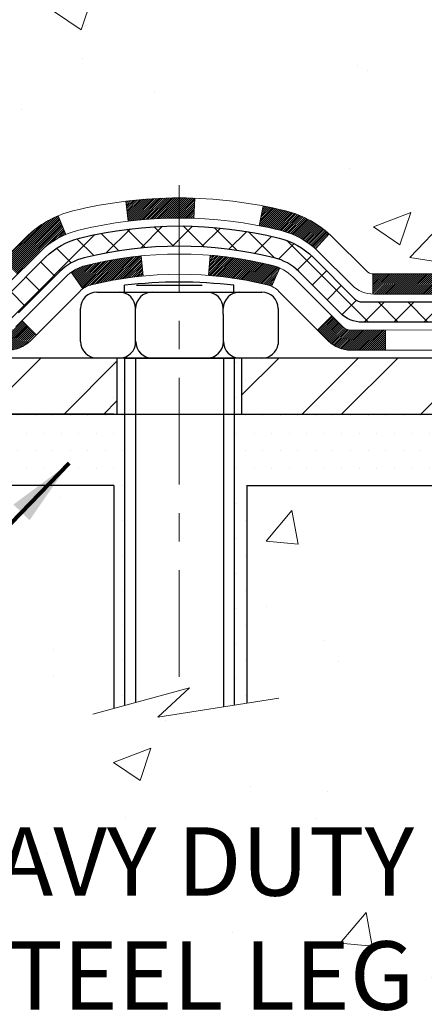
# Model space of a CAD drawing. Extents: x -308 to 3254, y -284 to 1977.
# Drawn here: x 9 to 10, y 11 to 14 of the extents above; entities that cross this region are included whole.
import ezdxf

# ---------------------------------------------------------------- set-up
doc = ezdxf.new("R2010")
doc.units = 0
doc.header["$LTSCALE"] = 5
doc.header["$MEASUREMENT"] = 0
doc.linetypes.add('CENTERX2', pattern=[4, 2.5, -0.5, 0.5, -0.5])
doc.layers.get('DEFPOINTS').update_dxf_attribs({"linetype": 'CONTINUOUS'})
for name, color, linetype, lineweight in [('CENTERLINE - L', 1, 'CENTERX2', 18), ('CONCRETE - H', 130, 'CONTINUOUS', 9), ('CONCRETE - L', 132, 'CONTINUOUS', 13), ('DECK COAT - H', 20, 'CONTINUOUS', 20), ('DECK COAT - L', 22, 'CONTINUOUS', 18), ('DIMS', 50, 'CONTINUOUS', 25), ('MIG FOOT - H', 251, 'CONTINUOUS', 20), ('MIG FOOT - L', 7, 'CONTINUOUS', 30), ('PVC SIDESHEET - H', 170, 'CONTINUOUS', 20), ('PVC SIDESHEET - L', 150, 'CONTINUOUS', 25), ('SCREW - L', 1, 'CONTINUOUS', 25), ('SETTING BED - H', 210, 'CONTINUOUS', 20), ('SETTING BED - L', 212, 'CONTINUOUS', 25), ('TEXT - 4', 241, 'CONTINUOUS', 25)]:
    doc.layers.add(name, color=color, linetype=linetype, lineweight=lineweight)
doc.styles.add('ROMANS', font='romans', dxfattribs={"width": 0.9})
doc.dimstyles.get("Standard").update_dxf_attribs({"dimtxt": 0.18, "dimasz": 0.18, "dimexe": 0.18, "dimexo": 0.0625, "dimgap": 0.09, "dimtad": 0, "dimtih": 1, "dimtoh": 1, "dimdec": 4, "dimzin": 0, "dimdsep": 46, "dimtxsty": 'Standard', "dimcen": 0.09, "dimadec": 0, "dimazin": 0, "dimtfac": 1, "dimtdec": 4, "dimtofl": 0, "dimtmove": 0, "dimatfit": 3, "dimfxl": 1, "dimtolj": 1, "dimtzin": 0, "dimarcsym": 0})
doc.dimstyles.new('STANDARD$0', dxfattribs={"dimtxt": 0.18, "dimasz": 0.18, "dimexe": 0.18, "dimexo": 0.0625, "dimgap": 0.09, "dimtad": 0, "dimtih": 1, "dimtoh": 1, "dimdec": 4, "dimzin": 0, "dimdsep": 46, "dimtxsty": 'Standard', "dimcen": 0.09, "dimadec": 0, "dimazin": 0, "dimtfac": 1, "dimtdec": 4, "dimtofl": 0, "dimtmove": 0, "dimatfit": 3, "dimfxl": 1, "dimtolj": 1, "dimtzin": 0, "dimarcsym": 0})

# ---------------------------------------------------------------- blocks, each defined once
blk = doc.blocks.new('*D4')
at = {"layer": 'DEFPOINTS', "color": 0, "transparency": 16777216}
for p in [(1.725203875963902, 15.2965390766157), (10.13735596917616, 15.2965390766157), (8.337497923540639, 12.92160476153022)]:
    blk.add_point(p, dxfattribs=at)
at = {"layer": 'DIMS', "color": 0, "lineweight": -2, "transparency": 16777216}
for p, q in [((9.897355969176155, 15.2965390766157), (1.485203875963902, 15.2965390766157)), ((1.725203875963902, 15.0565390766157), (1.725203875963902, 14.72551102516445)), ((1.725203875963901, 13.16160476153022), (1.725203875963901, 13.60551102516445)), ((8.097497923540638, 12.92160476153022), (1.485203875963901, 12.92160476153022))]:
    blk.add_line(p, q, dxfattribs=at)
at = {"layer": 'DIMS', "color": 0, "transparency": 16777216}
for points in [[(1.685203875963902, 15.0565390766157), (1.765203875963902, 15.0565390766157), (1.725203875963902, 15.2965390766157)], [(1.685203875963901, 13.16160476153022), (1.765203875963901, 13.16160476153022), (1.725203875963901, 12.92160476153022)]]:
    blk.add_solid(points, dxfattribs=at)
at = {"layer": 'DIMS', "color": 0, "transparency": 16777216, "insert": (1.725203875963899, 14.16551102516445), "char_height": 0.24, "attachment_point": 5}
blk.add_mtext('\\A1;2 3/8 IN \\P [60.3mm]', dxfattribs=at)

msp = doc.modelspace()

# ---------------------------------------------------------------- hatches: boundary and pattern name
at = {"layer": 'CONCRETE - H'}
h = msp.add_hatch(dxfattribs=at)
h.set_pattern_fill('AR-CONC', color=256, scale=0.1875)
h.set_pattern_definition([(49.99999999999999, (0, 0), (1.344862842376413, -0.1176602530923658), [0.140625, -1.546875]), (355, (0, 0), (-0.260158750524375, 1.410360250687522), [0.1125, -1.2375]), (100.45144446, (0.112071901875, -0.00980502), (1.084704087613335, 1.29269998306618), [0.11951286, -1.31464146]), (46.18420000000002, (0, 0.375), (2.001077495009198, -0.3103486514870185), [0.2109375, -2.3203125]), (96.63563549, (0.166756396875, 0.349137549375), (1.752491148139178, 1.826472376452282), [0.17926939125, -1.9719633]), (351.1841639899999, (0, 0.375), (1.7524911469777, 1.826472375506232), [0.16875, -1.856250001875]), (21, (0.1875, 0.28125), (1.119200722722116, -0.7549104199975103), [0.140625, -1.546875]), (326.0000000000001, (0.1875, 0.28125), (0.4562162473529657, 1.359656334462849), [0.1125, -1.2375]), (71.45144474, (0.28076672625, 0.21834079875), (1.575416956368696, 0.6047459115119134), [0.11951285625, -1.31464146]), (37.50000000000001, (0, 0), (0.02279972871992, 0.6241759759337091), [0, -1.2225, 0, -1.25625, 0, -1.2421875]), (7.499999999999999, (0, 0), (0.4932553827040286, 0.7395219597794255), [0, -0.7162499999999999, 0, -1.194375, 0, -0.4734375]), (327.5, (-0.418125, 0), (1.000917067823267, -0.04229038450196204), [0, -0.46875, 0, -1.4625, 0, -1.940625]), (317.5, (-0.605625, 0), (1.093474067516974, 0.1876968418730957), [0, -0.609375, 0, -0.97125, 0, -1.378125])])
edge = h.paths.add_edge_path()
edge.add_spline(control_points=[(4.303809270433817, 15.29667044675277), (3.867362059065614, 15.30136801617699), (5.755219532669404, 13.9711532458941), (5.4068120097414, 13.4391950189674), (5.522755578052538, 12.67160526153832)], knot_values=[0, 0, 0, 0, 1.157229604901254, 2.939558874092612, 2.939558874092612, 2.939558874092612, 2.939558874092612], degree=3, periodic=0)
edge.add_line((5.522755578052625, 12.67160526153792), (5.97887155798594, 12.67160526153667))
edge.add_line((5.97887155798594, 12.67160526153667), (5.97887155798594, 12.77002995837775))
edge.add_line((5.97887155798594, 12.77002995837775), (5.97887155798594, 12.84089610011002))
edge.add_line((5.97887155798594, 12.84089610011002), (6.648556597356048, 12.84089610011004))
edge.add_arc((6.648556597356109, 12.88026617885036), 0.03937007874032084, 269.9999999999121, 300.0000000000402)
edge.add_line((6.668241636726293, 12.84617069051227), (6.804002815865545, 12.92455244383423))
edge.add_arc((6.859120926102173, 12.82908507648768), 0.1102362204728438, 89.99999999998238, 120.00000000012429, ccw=False)
edge.add_line((6.859120926102207, 12.93932129696053), (7.777630900446866, 12.9393212969605))
edge.add_line((7.777630900446866, 12.9393212969605), (8.573751765408531, 13.39896189265345))
edge.add_arc((8.628869875644504, 13.30349452530744), 0.1102362204720484, 89.99999999996669, 119.99999999996959, ccw=False)
edge.add_line((8.628869875644568, 13.41373074577949), (8.77517492158023, 13.41373074577949))
edge.add_arc((8.775174921580227, 13.45310082451972), 0.03937007874023202, 270.0000000000052, 315.0000000000932)
edge.add_line((8.803013771233339, 13.4252619748667), (8.919480528298436, 13.54172873193214))
edge.add_arc((9.169183002011037, 13.29202625822028), 0.35313262488195, 103.90200089106571, 135.0000000000846, ccw=False)
edge.add_arc((9.458468173664754, 12.12325414723624), 1.557173387461358, 76.09799910891451, 103.90200089107248, ccw=False)
edge.add_arc((9.747753345318605, 13.29202625821974), 0.3531326248824365, 44.99999999988103, 76.09799910891883, ccw=False)
edge.add_line((9.9974558190317, 13.5417287319318), (10.11392257609629, 13.4252619748667))
edge.add_arc((10.14176142574939, 13.45310082451961), 0.03937007874014879, 224.9999999997971, 270.0000000000026)
edge.add_line((10.14176142574939, 13.41373074577946), (10.37460990594786, 13.41373074577969))
edge.add_line((10.37460990594786, 13.41373074577969), (11.66366018831593, 13.41373074577966))
edge.add_arc((11.66366018831593, 13.45373074577962), 0.03999999999996362, 270, 360.00000000057)
edge.add_line((11.70366018831589, 13.45373074578002), (11.70366018831498, 13.53526699545064))
edge.add_line((11.70366018831498, 13.53526699545064), (11.70366018831226, 14.0152414727515))
edge.add_line((11.70366018831226, 14.0152414727515), (11.77452633004521, 14.0152414727515))
edge.add_line((11.77452633004521, 14.0152414727515), (11.80208538516297, 14.01524147275155))
edge.add_line((11.80208538516297, 14.01524147275155), (11.80208538516274, 14.2946095028134))
edge.add_arc((11.76208538516272, 14.29460950281343), 0.04000000000002224, 359.9999999999517, 417.096847860946)
edge.add_line((11.78381421080223, 14.32819310202986), (11.67423269910898, 14.39909311324045))
edge.add_arc((11.85192289831008, 14.59778586405444), 0.2665569659906758, 180.0000000000542, 228.1938505937014, ccw=False)
edge.add_line((11.58536593231941, 14.59778586405419), (11.58536593231941, 14.64696885667787))
edge.add_line((11.58536593231941, 14.64696885667787), (11.56648982744412, 14.64699846247159))
edge.add_line((11.56648982744412, 14.64699846247159), (11.49562368571162, 14.64699846247179))
edge.add_line((11.49562368571162, 14.64699846247179), (11.49562368571162, 14.59330458988136))
edge.add_line((11.49562368571162, 14.59330458988136), (11.27468365736337, 14.59647578563717))
edge.add_arc((11.29680478807356, 14.67204474736156), 0.0787401574801595, 179.9999999999328, 253.6837830589615, ccw=False)
edge.add_line((11.2180646305934, 14.67204474736165), (11.2180646305934, 14.79653907661616))
edge.add_line((11.2180646305934, 14.79653907661616), (8.63735596917661, 14.79653907661638))
edge.add_line((8.63735596917661, 14.79653907661638), (8.63735596917661, 15.29653907661638))
edge.add_line((8.63735596917661, 15.29653907661638), (7.068704394138422, 15.29660476168412))
edge.add_line((7.068704394138422, 15.29660476168412), (4.303809270433817, 15.2966704467528))
h.paths.add_polyline_path([(4.98774724409145, 13.59090436785351), (6.867747244091449, 13.59090436785351), (6.867747244091449, 14.35090436785351), (4.98774724409145, 14.35090436785351)], flags=25)
h = msp.add_hatch(dxfattribs=at)
h.set_pattern_fill('AR-CONC', color=256, scale=0.1875)
h.set_pattern_definition([(49.99999999999999, (0, 0.8402430358325859), (1.344862842376413, -0.1176602530923658), [0.140625, -1.546875]), (355, (0, 0.8402430358325859), (-0.260158750524375, 1.410360250687522), [0.1125, -1.2375]), (100.45144446, (0.112071901875, 0.8304380158325858), (1.084704087613335, 1.29269998306618), [0.11951286, -1.314641459999999]), (46.18420000000002, (0, 1.215243035832586), (2.001077495009198, -0.3103486514870185), [0.2109374999999999, -2.320312499999999]), (96.63563549, (0.166756396875, 1.189380585207586), (1.752491148139178, 1.826472376452282), [0.17926939125, -1.9719633]), (351.1841639899999, (0, 1.215243035832586), (1.7524911469777, 1.826472375506232), [0.16875, -1.856250001875]), (21, (0.1875, 1.121493035832586), (1.119200722722116, -0.7549104199975103), [0.140625, -1.546875]), (326.0000000000001, (0.1875, 1.121493035832586), (0.4562162473529657, 1.359656334462849), [0.1125, -1.2375]), (71.45144474, (0.28076672625, 1.058583834582586), (1.575416956368696, 0.6047459115119134), [0.11951285625, -1.31464146]), (37.50000000000001, (0, 0.8402430358325859), (0.02279972871992, 0.6241759759337091), [0, -1.2225, 0, -1.25625, 0, -1.2421875]), (7.499999999999999, (0, 0.8402430358325859), (0.4932553827040286, 0.7395219597794255), [0, -0.7162499999999999, 0, -1.194375, 0, -0.4734375]), (327.5, (-0.418125, 0.8402430358325859), (1.000917067823267, -0.04229038450196204), [0, -0.46875, 0, -1.4625, 0, -1.940625]), (317.5, (-0.605625, 0.8402430358325859), (1.093474067516974, 0.1876968418730957), [0, -0.609375, 0, -0.97125, 0, -1.378125])])
edge = h.paths.add_edge_path()
edge.add_line((5.522755578052568, 12.67160526153809), (9.228244374099177, 12.67160526152772))
edge.add_line((9.22824437409912, 12.67160526152772), (9.228244374096903, 11.88905587935695))
edge.add_line((9.22824437409696, 11.88905587935695), (9.493828803642657, 11.96195211919628))
edge.add_line((9.493828803642657, 11.96195211919628), (9.383576988853264, 11.85850783862979))
edge.add_line((9.383576988853235, 11.85850783862979), (9.695726984561219, 11.90792204017539))
edge.add_line((9.69572698456119, 11.90792204017539), (9.69572698456335, 12.67160526152641))
edge.add_line((9.69572698456335, 12.67160526152641), (12.63735596917633, 12.67160526151837))
edge.add_line((12.63735596917633, 12.67160526151837), (12.63735596917024, 10.65825867207626))
edge.add_spline(control_points=[(12.56869771321021, 10.65825867207626), (12.12913075776203, 10.67514812967316), (11.19763514227481, 10.71093893583925), (9.39534556803477, 10.0205656335341), (8.080023904780091, 12.01859229602827), (5.739748266599975, 11.52547617228673), (5.559981671870617, 12.4749815444457), (5.522755578052568, 12.67160526153809)], knot_values=[0, 0, 0, 0, 1.332308185977901, 2.823322404776304, 5.141569464197554, 7.287758576092807, 7.848260585836686, 7.848260585836686, 7.848260585836686, 7.848260585836686], degree=3, periodic=0)
h.paths.add_polyline_path([(8.289130834577255, 10.77208682170722), (10.34284512029154, 10.77208682170722), (10.34284512029154, 11.53208682170722), (8.289130834577255, 11.53208682170722)], flags=25)
at = {"layer": 'DECK COAT - H'}
h = msp.add_hatch(dxfattribs=at)
h.set_pattern_fill('ANSI31', color=256, scale=0.03937007874015748, style=0)
h.set_pattern_definition([(45, (-167.1488229658075, -194.1823881621592), (-0.00347985620662671, 0.00347985620662671), [])])
h.paths.add_polyline_path([(6.708409264237787, 12.74247090325993), (6.472188791796896, 12.74247090325993), (6.472188791796896, 12.67160526153542), (6.708409264237787, 12.67160526153476)])
h.paths.add_polyline_path([(6.451312502867665, 12.84089610011019), (6.215092030426774, 12.84089610011019), (6.215092030426774, 12.77002995837792), (6.451312502867665, 12.77002995837792)])
h.paths.add_polyline_path([(6.235968319356004, 12.74247090325993), (5.999747846915113, 12.74247090325993), (5.999747846915113, 12.67160526153675), (6.235968319356004, 12.6716052615361)])
h.paths.add_polyline_path([(8.515320140442498, 13.05609395065302), (8.479887069576478, 13.11746582966127), (8.281737647885564, 13.00306420770831), (8.31717071875164, 12.9416923287)])
h.paths.add_polyline_path([(8.106174280386881, 12.81987347821207), (8.070741209520918, 12.88124535722044), (7.866168279492911, 12.76313512099993), (7.901601350359272, 12.70176324199171)])
h.paths.add_polyline_path([(7.653291154001806, 12.74247090325993), (7.417070681560915, 12.74247090325993), (7.417070681560915, 12.67160526153278), (7.653291154001806, 12.67160526153212)])
h.paths.add_polyline_path([(7.180850209120024, 12.74247090325993), (6.944629736679133, 12.74247090325993), (6.944629736679133, 12.67160526153411), (7.180850209120024, 12.67160526153346)])
h.paths.add_polyline_path([(7.8221987932871, 12.88322400835453), (7.85533334088467, 12.90235422313181), (7.819900518255679, 12.96372567218116), (7.777630900446809, 12.93932129696067), (7.608025564940533, 12.93932129696067), (7.608025564940533, 12.8684551552284), (7.767080683050835, 12.8684551552284, 0.1316524975874593)])
h.paths.add_polyline_path([(7.371805092499642, 12.93932129696067), (7.135584620058751, 12.9393212969607), (7.135584620058751, 12.8684551552284), (7.371805092499642, 12.8684551552284)])
h.paths.add_polyline_path([(6.89936414761786, 12.9393212969607), (6.85912092610215, 12.9393212969607, 0.13165249758788), (6.804002815865545, 12.92455244383443), (6.668241636725952, 12.84617069051235), (6.703674707592086, 12.78479881150396), (6.839435886732474, 12.86318056482624, -0.1316524975874756), (6.859120926102435, 12.8684551552284), (6.89936414761786, 12.8684551552284)])
h.paths.add_polyline_path([(10.42060147134345, 13.41373074577969), (10.14176142574939, 13.41373074577963, -0.02144170133286832), (10.13838943350783, 13.41387541479178), (10.13838943350737, 13.34291618869263, 0.007648538883007126), (10.14176142574951, 13.34286460404736), (10.42060147134299, 13.34286460404734)])
h.paths.add_polyline_path([(11.77452633004515, 14.01524147275164), (11.7036601883122, 14.01524147275164), (11.70366018831402, 13.77526701105363), (11.77452633004424, 13.77524145714902)])
h.paths.add_polyline_path([(11.97137672374566, 13.85706382230465), (11.90051058201317, 13.85706382230443), (11.90051058201345, 13.72177981919857), (11.97137672374566, 13.72177981919857)])
h.paths.add_polyline_path([(11.97137672374566, 13.72177981919857), (11.90051058201345, 13.72177981919857), (11.90051058201362, 13.61706382230533), (11.97137672374566, 13.61706382230419)])
h.paths.add_polyline_path([(11.77452633004424, 13.53524144154436), (11.70366018831584, 13.53526699545078), (11.70366018831584, 13.45373074577979, -0.4142135623712203), (11.66366018831616, 13.41373074577983), (11.62814337074934, 13.4137307457796), (11.62814337075071, 13.34286460404756), (11.664526330044, 13.34286460404734, 0.4142135623765413), (11.77452633004469, 13.452864604048)])
h.paths.add_polyline_path([(11.97137672374521, 13.25601421034604), (11.97137672374521, 13.37706382230441), (11.90051058201362, 13.37706382230486), (11.90051058201414, 13.25688035207877, -0.3230066081246844), (11.87313442511396, 13.2189246069879), (11.89557136835384, 13.1514640966203, 0.3243838847997233)])
h.paths.add_polyline_path([(11.66885203216935, 13.21688035207818), (11.4326315597271, 13.21688035207841), (11.43263155972619, 13.14601421034637), (11.66885203216708, 13.14601421034614)])
h.paths.add_polyline_path([(11.38814337075138, 13.41373074578006), (11.15192289830912, 13.4137307457796), (11.15192289830958, 13.34286460404756), (11.38814337075092, 13.34286460404711)])
h.paths.add_polyline_path([(11.19641108728575, 13.21688035207863), (10.96019061484395, 13.21688035207886), (10.96019061484577, 13.14601421034591), (11.19641108728666, 13.14601421034591)])
h.paths.add_polyline_path([(10.91570242586914, 13.41373074577983), (10.6794819534278, 13.41373074577938), (10.67948195342916, 13.34286460404734), (10.9157024258696, 13.34286460404711)])
h.paths.add_polyline_path([(10.72397028281176, 13.21727982496772), (10.49381114198701, 13.21736072164775), (10.47065229817764, 13.21733506409159), (10.47065280195153, 13.14601421034639), (10.51710687662234, 13.14601421034637), (10.72397014240488, 13.14601421034634)])
h.paths.add_polyline_path([(10.18287762248355, 13.21701624010528), (10.06031055860188, 13.21688044872683, -0.1994882954708753), (10.03238447326709, 13.22841158116607), (9.993688472249573, 13.26710758218364), (9.943578542874207, 13.21699765280805), (9.982274543891435, 13.17830165179076, 0.1989123673797833), (10.06022332292008, 13.14601421034659), (10.18287762248355, 13.14601421034654)])
h.paths.add_polyline_path([(9.832597675494583, 13.63481495463994, 0.01313217533145643), (9.752722433083534, 13.65237264801773), (9.73933107652573, 13.58278326942046, -0.01313217533150053), (9.815571238672248, 13.56602461743226, -0.1237366593048741), (9.93705422279237, 13.50140520963943), (9.984580314673451, 13.55397212541861, 0.1237366593045468)])
h.paths.add_polyline_path([(9.810838209957296, 13.43501029801673, 0.04324640446494563), (9.785302017654942, 13.44373068461839, 0.04070359398944687), (9.567057475841636, 13.47923608325415), (9.561400506934831, 13.40859608929317, -0.04070359398948228), (9.768275580832722, 13.37494034741063, -0.04324640446477226), (9.782232392617345, 13.37017421810494)])
h.paths.add_polyline_path([(9.5125274332824, 13.67948888372941, 0.008681031131023684), (9.45846817366504, 13.68042753469776), (9.45846817366504, 13.60956139296549, -0.00868103113099661), (9.510067224814236, 13.60866545950894)])
h.paths.add_polyline_path([(9.45846817366504, 13.68042753469776, 0.03017502883199581), (9.27102979450882, 13.66910530845387), (9.279560016544735, 13.598754435282, -0.03017502883198581), (9.45846817366504, 13.60956139296549)])
h.paths.add_polyline_path([(9.324530096723436, 13.47696727744493, 0.03601941678384556), (9.131634329674739, 13.44373068461844, 0.09356015409363329), (9.078913819642139, 13.41960215914774), (9.119846359595329, 13.36175289625696, -0.09356015409468284), (9.148660766497017, 13.37494034741069, -0.03601941678384376), (9.331507612201392, 13.40644547711501)])
h.paths.add_polyline_path([(9.060510324965605, 13.55253463960848), (9.03322684005434, 13.61793816776357, 0.09785809462227743), (8.91948052829855, 13.54172873193242), (8.840139806787818, 13.46238801042152), (8.890249736163412, 13.41227808104635), (8.969590457674144, 13.49161880255711, -0.09785809462206901)])
h.paths.add_polyline_path([(8.906117880465615, 13.24997758756912), (8.884551874062424, 13.22841158116582, -0.1989123673799086), (8.856713024409373, 13.21688035207866), (8.70946892992123, 13.21688035207869), (8.70946892992123, 13.14601421034639), (8.856713024409089, 13.14601421034639, 0.1989123673795948), (8.934661803437564, 13.17830165179042), (8.956227809841096, 13.1998676581939)])
h.paths.add_polyline_path([(8.609184836273982, 13.33759001364517, -0.1316524975875087), (8.628869875644114, 13.34286460404736), (8.664151299532648, 13.34286460404736), (8.664151299532648, 13.41373074577966), (8.628869875644511, 13.41373074577966, 0.1316524975874033), (8.573751765408531, 13.39896189265359), (8.433619308338905, 13.31805638084229), (8.469052379205152, 13.25668450183421)])
h.paths.add_polyline_path([(8.264479449177259, 13.13857426561363), (8.229046378311295, 13.19994614462199), (8.024473448283231, 13.0818359084014), (8.059906519149365, 13.02046402939304)])
at = {"layer": 'MIG FOOT - H'}
h = msp.add_hatch(dxfattribs=at)
h.set_pattern_fill('ANSI32', color=256, scale=0.7874015748031495, style=0)
h.set_pattern_definition([(45, (-167.1488229658075, -194.1823881621592), (-0.2087913723976026, 0.2087913723976026), []), (45, (-167.009628717776, -194.1823881621592), (-0.2087913723976026, 0.2087913723976026), [])])
h.paths.add_polyline_path([(9.239718173665096, 13.11845515522775), (8.708468173664755, 13.11845515522775), (8.708468173664755, 12.92160476152701), (9.239718173664983, 12.92160476152701)])
h.paths.add_polyline_path([(12.4011354964984, 13.27593617860181), (12.40113549673561, 13.27595642470813), (12.40113549662732, 13.59730999628202), (12.20428510279839, 13.59730999628202), (12.20428510279828, 13.44192347840401), (12.20428510279828, 13.27593547018834, -0.4142135623730951), (12.04680478783774, 13.11845515522778), (9.677218173665096, 13.11845515522775), (9.677218173665096, 12.92160476152701), (12.04680478783774, 12.92160476152701, 0.4142141479547003)])
h.paths.add_polyline_path([(12.40113549649931, 13.97705656669815, 0.267919854888627), (12.38145045736525, 14.01114774440607), (12.28302526051476, 14.06797355830291, -0.1284382271529214), (12.25470756527693, 14.09593547018828), (12.20428510279828, 14.09593547018828), (12.20428510279828, 13.84624964211518), (12.40113549649925, 13.84624964211518)])
at = {"layer": 'PVC SIDESHEET - H'}
h = msp.add_hatch(dxfattribs=at)
h.set_pattern_fill('ANSI37', color=256, scale=0.5905511811023622)
h.set_pattern_definition([(45, (-167.1488229658075, -194.1823881621592), (-0.05219784309940065, 0.05219784309940066), []), (135, (-167.1488229658075, -194.1823881621592), (-0.05219784309940066, -0.05219784309940065), [])])
edge = h.paths.add_edge_path()
edge.add_line((9.45846817366504, 13.58200233784738), (9.45846817366504, 13.51113619611509))
edge.add_arc((9.458468173664698, 12.12325414723632), 1.387882048878765, 76.09799910891502, 89.99999999998357, ccw=False)
edge.add_arc((9.747753345318586, 13.29202625822016), 0.1838412862995102, 44.999999999937415, 76.09799910891269, ccw=False)
edge.add_line((9.877748765523108, 13.42202167842446), (10.0230435953064, 13.27672684864085))
edge.add_arc((10.10099237433474, 13.35467562766898), 0.1102362204721307, 224.9999999999373, 270)
edge.add_line((10.10099237433474, 13.24443940719685), (10.47851836171782, 13.24443940719682))
edge.add_line((10.47851836171782, 13.24443940719682), (11.76295152689536, 13.24443940719685))
edge.add_arc((11.76295152689539, 13.35443940719681), 0.1099999999999568, 270, 360)
edge.add_line((11.87295152689529, 13.35443940719681), (11.87295152689521, 14.29508072766767))
edge.add_arc((11.76295152689511, 14.2950807276675), 0.1100000000001273, 8.882421801313285e-11, 57.09684786089036)
edge.add_line((11.8227057974039, 14.38743562551265), (11.76175181238645, 14.42280228550054))
edge.add_arc((11.85325177177714, 14.59859710637282), 0.1981818902271748, 180.3025943712275, 242.5033419434524, ccw=False)
edge.add_line((11.65507264536762, 14.59755045954823), (11.6550725046082, 15.09566370895946))
edge.add_arc((11.67869502703064, 15.09581646293118), 0.02362301630557241, 90.14133824035292, 180.3704954000806, ccw=False)
edge.add_line((11.67863675341607, 15.11943940736153), (12.05861581145984, 15.1194394073644))
edge.add_line((12.05861581145984, 15.1194394073644), (12.05861581145984, 15.1784945254639))
edge.add_line((12.05861581145984, 15.1784945254639), (12.03400951224705, 15.19817956483409))
edge.add_line((12.03400951224705, 15.19817956483409), (11.69560215279182, 15.19817956483409))
edge.add_arc((11.69560215279182, 15.08794334436165), 0.1102362204724443, 90, 175.9840176593118)
edge.add_line((11.58563661148679, 15.09566370895998), (11.58536612291692, 14.59746710060271))
edge.add_arc((11.85192289831019, 14.5977858640547), 0.266556965990811, 180.0685174545974, 228.1938505936875)
edge.add_line((11.67423269910898, 14.39909311324065), (11.78381421080246, 14.32819310202991))
edge.add_arc((11.76208538516272, 14.29460950281366), 0.0400000000000057, -4.069988790433854e-11, 57.09684786054618, ccw=False)
edge.add_line((11.80208538516274, 14.29460950281363), (11.80208538516339, 13.35530554892888))
edge.add_arc((11.7620853851634, 13.35530554892888), 0.03999999999999204, -89.9999999999593, 0, ccw=False)
edge.add_line((11.7620853851634, 13.31530554892889), (10.48243886810181, 13.31530554892909))
edge.add_line((10.48243886810184, 13.31530554892909), (10.10099237433468, 13.31530554892915))
edge.add_arc((10.10099237433468, 13.35467562766927), 0.03937007874012011, 224.999999999883, 270, ccw=False)
edge.add_line((10.07315352468163, 13.32683677801633), (9.927858694898589, 13.47213160779988))
edge.add_arc((9.747753345318642, 13.29202625822059), 0.2547074280314455, 44.99999999989603, 76.09799910892797)
edge.add_arc((9.45846817366504, 12.12325414723627), 1.458748190611113, 76.0979991089319, 89.99999999999778)
edge = h.paths.add_edge_path()
edge.add_arc((8.655242827655286, 13.20506932845693), 0.03937007873994431, 90.00000000016541, 120.00000000017161, ccw=False)
edge.add_line((8.655242827655172, 13.24443940719688), (8.815943972994944, 13.24443940719688))
edge.add_arc((8.815943972994944, 13.35467562766904), 0.1102362204721601, 270, 315.0000000000105)
edge.add_line((8.893892752023191, 13.27672684864082), (9.03918758180697, 13.42202167842483))
edge.add_arc((9.169183002011152, 13.29202625822073), 0.1838412862990629, 103.90200089107628, 135.0000000000125, ccw=False)
edge.add_arc((9.458468173665153, 12.12325414723647), 1.387882048878766, 90.00000000001398, 103.90200089108498, ccw=False)
edge.add_line((9.458468173664812, 13.51113619611523), (9.458468173664812, 13.5820023378475))
edge.add_arc((9.458468173665437, 12.12325414723701), 1.458748190610493, 90.00000000002345, 103.9020008910948)
edge.add_arc((9.169183002010413, 13.29202625822076), 0.2547074280310447, 103.9020008908904, 134.999999999896)
edge.add_line((8.989077652431376, 13.47213160780042), (8.843782822647597, 13.32683677801641))
edge.add_arc((8.81594397299449, 13.35467562766935), 0.03937007874021033, 270.00000000008276, 315.00000000023397, ccw=False)
edge.add_line((8.81594397299449, 13.31530554892915), (8.655242827655172, 13.31530554892915))
edge.add_arc((8.655242827654888, 13.20506932845633), 0.1102362204728138, 89.99999999983751, 120.0000000001015)
edge.add_line((8.600124717418282, 13.30053669580288), (7.813139711023439, 12.84617069051241))
edge.add_arc((7.793454671653365, 12.88026617885014), 0.03937007873994431, 270.0000000001654, 300.00000000017155, ccw=False)
edge.add_line((7.793454671653478, 12.84089610011019), (6.848571745297875, 12.84089610011019))
edge.add_line((6.848571745297875, 12.84089610011019), (6.848571745297875, 12.77002995837792))
edge.add_line((6.848571745297875, 12.77002995837792), (7.793454671653478, 12.77002995837792))
edge.add_arc((7.79345467165291, 12.88026617885073), 0.1102362204728138, 270.0000000003103, 300.0000000001015)
edge.add_line((7.848572781889459, 12.78479881150419), (8.635557788285212, 13.23916481679466))
at = {"layer": 'SETTING BED - H', "linetype": 'Continuous'}
h = msp.add_hatch(dxfattribs=at)
h.set_pattern_fill('DOTS', color=256, scale=0.9842500000000001, style=0)
h.set_pattern_definition([(7.016477563892661e-15, (0.6474543718938435, 3.320601495638172), (0.0307578125, 0.061515625), [0, -0.061515625])])
h.paths.add_polyline_path([(9.69572698456335, 12.67160526152641), (9.69572698456119, 11.90792204017539), (9.651324108603205, 11.89852671588717), (9.651324108606616, 13.11845476152651), (9.695726984564601, 13.11845476152639), (9.695726984564033, 12.92160476152635), (12.40095769726128, 12.92157987622177), (12.40131521299423, 12.67160539913245)])
h.paths.add_polyline_path([(9.265611317828927, 13.11845476152759), (9.22824437410037, 13.1184547615277), (9.228244374099802, 12.92160476152766), (8.337497923541548, 12.92160476153022), (7.904486087673774, 12.67160526153144), (9.22824437409912, 12.67160526152772), (9.22824437409696, 11.88934148256767), (9.265611317825517, 11.89891170853788)])

# ---------------------------------------------------------------- linework, layer by layer
at = {"layer": 'CENTERLINE - L', "ltscale": 0.03}
msp.add_line((9.45846817366504, 13.72470337544355), (9.45846817366504, 11.92015830823384), dxfattribs=at)
at = {"layer": 'CONCRETE - L'}
for p, q in [((9.22824437409912, 12.67160526152772), (5.522755578052568, 12.67160526153809)), ((9.22824437409912, 12.67160526152772), (9.22824437409696, 11.88905587935695)), ((9.69572698456119, 11.90792204017539), (9.69572698456335, 12.67160526152641)), ((12.6373559691761, 12.67160526151814), (9.69572698456335, 12.67160526152641))]:
    msp.add_line(p, q, dxfattribs=at)
msp.add_lwpolyline([(9.154720958243558, 11.86851859204488), (9.493828803642657, 11.96195211919628), (9.383576988853235, 11.85850783862979), (9.807879445945389, 11.9252460918954)], dxfattribs=at)
at = {"layer": 'DECK COAT - L'}
for p, q in [((9.279560016544735, 13.59875443528189), (9.27102979450882, 13.66910530845384)), ((9.510067224814236, 13.60866545950888), (9.5125274332824, 13.67948888372929)), ((9.73933107652573, 13.58278326942049), (9.752722433083534, 13.65237264801785)), ((9.060510324965605, 13.55253463960834), (9.03322684005451, 13.61793816776311)), ((9.937054222792256, 13.50140520963932), (9.984580314673337, 13.55397212541847)), ((9.331507612201392, 13.40644547711499), (9.324530096723436, 13.47696727744496)), ((9.561400506934831, 13.40859608929317), (9.567057475841636, 13.47923608325404)), ((9.119846359595329, 13.36175289625693), (9.078913819642082, 13.41960215914777)), ((9.782232392617232, 13.37017421810482), (9.810838209957353, 13.43501029801691)), ((10.13838943350783, 13.41387541479175), (10.13838943350737, 13.3429161886926)), ((9.943578542874263, 13.21699765280813), (9.993688472249403, 13.2671075821835)), ((8.906117880465615, 13.24997758756912), (8.95622780984121, 13.19986765819375)), ((10.18287762248355, 13.21688035207889), (10.18287762248355, 13.14601421034639))]:
    msp.add_line(p, q, dxfattribs=at)
for points in [[(8.803013771233168, 13.42526197486676), (8.919480528298834, 13.54172873193274, -0.1365295740960164), (9.084338671835269, 13.63481495464005, -0.1219165551892794), (9.832597675494242, 13.63481495464002, -0.1365295740960163), (9.997455819030847, 13.54172873193268), (10.1139225760964, 13.42526197486667, 0.1989123673796998), (10.14176142574951, 13.41373074577963), (10.43609062760294, 13.41373074577969), (11.66366018831587, 13.41373074577983, 0.4142135623747599), (11.70366018831589, 13.45373074578002), (11.70366018831265, 14.01524147275164), (11.77452633004515, 14.01524147275164), (11.77452633004469, 13.45286460404724, -0.4142135623728286), (11.66452633004457, 13.34286460404725), (10.43609062760294, 13.34286460404734), (10.14176142574951, 13.34286460404736, -0.1989123673796998), (10.06381264672109, 13.37515204549136), (9.947345889655196, 13.49161880255737, 0.1365295740960163), (9.815571238672248, 13.56602461743226, 0.1219165551892794), (9.101365108657717, 13.56602461743226, 0.1365295740960164), (8.969590457674315, 13.49161880255726), (8.853123700608364, 13.3751520454913, -0.1989123673796998)], [(10.49381114198701, 13.21736072164775), (10.06022332292031, 13.21688035207889, -0.1989123673796998), (10.0323844732672, 13.22841158116593), (9.858261570765762, 13.40253448366762, 0.1365295740960163), (9.785302017654715, 13.44373068461844, 0.1219165551892794), (9.131634329674796, 13.44373068461844, 0.1365295740960164), (9.058674776563919, 13.40253448366765), (8.884551874062367, 13.22841158116579, -0.1989123673796998)], [(8.856713024409316, 13.14601421034639, 0.1989123673796998), (8.934661803437791, 13.17830165179062), (9.108784705939513, 13.35242455429228, -0.1365295740960164), (9.148660766497017, 13.37494034741069, -0.1219165551892794), (9.768275580832494, 13.37494034741069, -0.1365295740960163), (9.808151641390339, 13.35242455429223), (9.982274543891606, 13.17830165179056, 0.1989123673796998), (10.06022332292031, 13.14601421034659), (10.51710687662234, 13.14601421034637)]]:
    msp.add_lwpolyline(points, format="xyb", dxfattribs=at)
at = {"layer": 'MIG FOOT - L'}
for p, q in [((12.04680478783769, 13.11845515522775), (8.708468173664755, 13.11845515522775)), ((9.239718173665096, 13.1184547615258), (9.239718173664983, 12.92160476152587)), ((9.677218173665096, 13.11845476152455), (9.677218173665096, 12.92160476152462)), ((8.708468173664755, 12.92160476152701), (12.04680478783769, 12.92160476152701))]:
    msp.add_line(p, q, dxfattribs=at)
at = {"layer": 'PVC SIDESHEET - L'}
for points in [[(8.843782822647597, 13.32683677801641), (8.989077652431376, 13.47213160780016, -0.1365295740960164), (9.107986500755203, 13.53927281962923, -0.1219165551892794), (9.808949846574649, 13.53927281962926, -0.1365295740960163), (9.927858694898248, 13.47213160780019), (10.07315352468169, 13.32683677801627, 0.1989123673796998), (10.10099237433468, 13.31530554892915), (10.48243886810184, 13.31530554892909), (11.7620853851634, 13.31530554892889, 0.414213562373095), (11.80208538516337, 13.35530554892885), (11.80208538516274, 14.29460950281366, 0.254417529425519), (11.78381421080223, 14.32819310203006)], [(11.87295152689524, 14.29508072766767), (11.87295152689529, 13.35443940719675, -0.414213562373095), (11.76295152689528, 13.24443940719685), (10.47851836171782, 13.24443940719682), (10.10099237433468, 13.24443940719685, -0.1989123673796998), (10.02304359530643, 13.27672684864082), (9.877748765522881, 13.42202167842474, 0.1365295740960163), (9.7919234097522, 13.47048248242145, 0.1219165551892794), (9.125012937577196, 13.47048248242147, 0.1365295740960164), (9.03918758180697, 13.42202167842483), (8.893892752023419, 13.27672684864088, -0.1989123673796998)]]:
    msp.add_lwpolyline(points, format="xyb", dxfattribs=at)
at = {"layer": 'SCREW - L'}
for p, q in [((9.266194818335123, 13.34988329255124), (9.266194818335123, 13.37386095862043)), ((9.539274127396027, 13.37355353435318), (9.30784599007319, 13.37355353435318)), ((9.650407245905797, 13.34988329255124), (9.650407245905797, 13.37386095862043)), ((9.169183002011493, 13.34988329255124), (9.284897070672912, 13.34988329255124)), ((9.284897070672912, 13.34988329255124), (9.40061113933433, 13.34988329255124)), ((9.40061113933433, 13.34988329255124), (9.516325207995749, 13.34988329255124)), ((9.516325207995749, 13.34988329255124), (9.632039276657167, 13.34988329255124)), ((9.632039276657167, 13.34988329255124), (9.747753345318586, 13.34988329255124)), ((9.111325967680557, 13.27274058011029), (9.111325967680557, 13.29202625822053)), ((9.112104191795595, 13.17631218955911), (9.111325967680557, 13.27274058011029)), ((9.305094069113863, 13.27274058011029), (9.305094069113863, 13.29202625822053)), ((9.305094069113863, 13.16685460816224), (9.305094069113863, 13.27274058011029)), ((9.612675730158287, 13.27274058011029), (9.612675730158287, 13.29202625822053)), ((9.612675730158287, 13.27274058011029), (9.612675730158287, 13.16685460816224)), ((9.805610379649067, 13.29202625822053), (9.805610379649067, 13.27274058011029)), ((9.805610379649067, 13.27274058011029), (9.805610379649067, 13.16685460816224)), ((9.265611392562448, 13.1184551552284), (9.169961226126077, 13.1184551552284)), ((9.265611392562448, 13.1184551552284), (9.265611392562448, 11.89890966314773)), ((9.265611392562448, 13.1184551552284), (9.651324954767176, 13.1184551552284)), ((9.305172586021115, 13.1184551552284), (9.305172586021115, 11.91024964995985)), ((9.613857746854308, 13.1184551552284), (9.613857746854308, 11.89504270741385)), ((9.651324954767176, 13.1184551552284), (9.651324954767176, 11.90022245505146)), ((9.748531569433169, 13.1184551552284), (9.651324954767176, 13.1184551552284))]:
    msp.add_line(p, q, dxfattribs=at)
for centre, radius, start, end in [((9.45830103212046, 11.7452456082075), 1.639906325670983, 83.27266067357623, 96.72733932642377), ((9.169183002011493, 13.29202625822053), 0.05785703433070866, 90, 180), ((9.247237034783382, 13.29202625822053), 0.05785703433070866, 0, 90), ((9.3629511034448, 13.29202625822053), 0.05785703433070866, 90, 180), ((9.55481869582735, 13.29202625822053), 0.05785703433070866, 0, 90), ((9.670532764488769, 13.29202625822053), 0.05785703433070866, 90, 180), ((9.747753345318586, 13.29202625822053), 0.05785703433070866, 0, 90), ((9.169961226126077, 13.17631218955911), 0.05785703433070866, 180, 270), ((9.248015258897965, 13.17631218955911), 0.05785703433070866, 270, 0), ((9.363729327559383, 13.17631218955911), 0.05785703433070866, 180, 270), ((9.555596919942388, 13.17631218955911), 0.05785703433070866, 270, 0), ((9.671310988603807, 13.17631218955911), 0.05785703433070866, 180, 270), ((9.748531569433226, 13.17631218955906), 0.05785703433065947, 269.9999999999804, 350.5919439944224)]:
    msp.add_arc(centre, radius, start, end, dxfattribs=at)
at = {"layer": 'SETTING BED - L'}
for p, q in [((9.228244374099802, 12.92160476152772), (8.337497923541548, 12.92160476153022)), ((9.22824437409912, 12.67160526152772), (7.904486087674229, 12.67160526153144)), ((9.22824437409912, 12.67160526152772), (9.22824437409696, 11.88905587935695)), ((9.69572698456335, 12.67160526152641), (9.69572698456119, 11.90792204017539)), ((9.69572698456335, 12.67160526152641), (12.33248442152086, 12.67160526151902))]:
    msp.add_line(p, q, dxfattribs=at)

# ---------------------------------------------------------------- texts
at = {"layer": 'TEXT - 4', "insert": (10.28284512029154, 11.47208682170722), "char_height": 0.24, "attachment_point": 3, "style": 'ROMANS'}
msp.add_mtext_dynamic_manual_height_columns('HEAVY DUTY\\PSTEEL LEG', width=2.094081176796976, gutter_width=90, heights=[0], dxfattribs=at)

# ---------------------------------------------------------------- dimensions: what is measured, and where the dimension line sits
at = {"layer": 'DIMS'}
dim = msp.add_linear_dim(base=(1.725203875963902, 15.2965390766157), p1=(8.337497923540639, 12.92160476153022), p2=(10.13735596917616, 15.2965390766157), angle=90, text='<> \\P[]', dimstyle='STANDARD$0', override={"dimtxt": 0.24, "dimasz": 0.24, "dimexe": 0.24, "dimexo": 0.24, "dimgap": 0.24, "dimlunit": 5, "dimpost": ' IN', "dimfrac": 2}, dxfattribs=at)
dim.commit()
dim.dimension.update_dxf_attribs({"geometry": '*D4', "text_midpoint": (1.725203875963899, 14.16551102516445), "dimtype": 160})

# ---------------------------------------------------------------- leaders
at = {"layer": 'TEXT - 4'}
msp.add_leader([(9.071658037669351, 12.74936739115577), (6.951671863851942, 10.56467978829586), (6.683694924306536, 10.56467978829586)], dimstyle='Standard', override={"dimtxt": 0.7, "dimasz": 0.24, "dimexe": 0.5, "dimexo": 0.5, "dimtih": 0, "dimtoh": 0, "dimtxsty": 'ROMANS', "dimdle": 0.05, "dimclrd": 256, "dimclre": 256, "dimclrt": 256, "dimtfac": 0.3, "dimlwd": 65535, "dimlwe": 65535}, dxfattribs=at)

doc.saveas('drawing.dxf')
